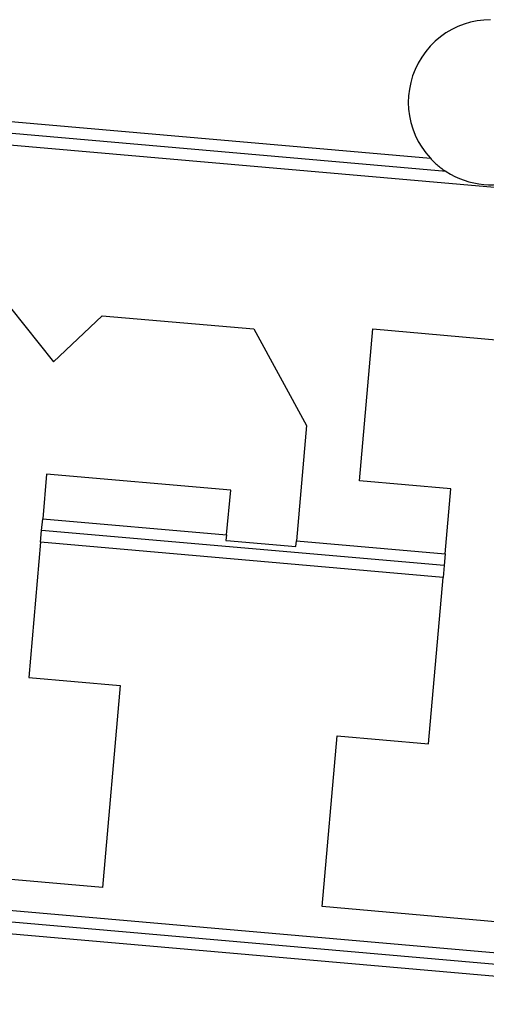
# Model space of a CAD drawing. Extents: x -13.7 to 77.6, y 0.4 to 50.5.
# Drawn here: x 11 to 12.2, y 40 to 42.5 of the extents above; entities that cross this region are included whole.
import ezdxf

# ---------------------------------------------------------------- set-up
doc = ezdxf.new("R2010")
doc.units = 0
doc.layers.get('0').update_dxf_attribs({"linetype": 'CONTINUOUS'})

msp = doc.modelspace()

# ---------------------------------------------------------------- linework, layer by layer
at = {"color": 0}
for points in [[(12.1739, 42.5008), (12.1565, 42.5), (12.1395, 42.4979), (12.1227, 42.4943), (12.1064, 42.4895), (12.0903, 42.4832), (12.075, 42.4757), (12.0601, 42.467), (12.0461, 42.4571), (12.0328, 42.4458), (12.0204, 42.4335), (12.0089, 42.42), (11.9987, 42.4056), (11.9987, 42.4056), (11.9894, 42.3901), (11.9817, 42.3742), (11.9754, 42.3577), (11.9706, 42.3411), (11.9671, 42.3241), (11.9651, 42.307), (11.9644, 42.2899), (11.9653, 42.2729), (11.9673, 42.2558), (11.9709, 42.2391), (11.9757, 42.2226), (11.9821, 42.2066), (11.9896, 42.191), (11.9986, 42.176), (12.009, 42.1616), (12.0207, 42.1481)], [(8.4206, 42.463), (12.0207, 42.148)], [(8.4206, 42.463), (12.0207, 42.148)], [(8.4206, 42.463), (12.0207, 42.148)], [(8.4206, 42.463), (12.0207, 42.148)], [(8.4206, 42.463), (12.0207, 42.148)], [(8.4206, 42.463), (12.0207, 42.148)], [(8.4206, 42.463), (12.0207, 42.148)], [(8.4206, 42.463), (12.0207, 42.148)], [(8.4206, 42.463), (12.0207, 42.148)], [(8.4206, 42.463), (12.0207, 42.148)], [(8.4206, 42.463), (12.0207, 42.148)], [(8.4206, 42.463), (12.0207, 42.148)], [(8.4206, 42.463), (12.0207, 42.148)], [(8.4206, 42.463), (12.0207, 42.148)], [(8.4206, 42.463), (12.0207, 42.148)], [(8.4206, 42.463), (12.0207, 42.148)], [(8.4206, 42.463), (12.0207, 42.148)], [(8.4206, 42.463), (12.0207, 42.148)], [(8.4206, 42.463), (12.0207, 42.148)], [(8.4206, 42.463), (12.0207, 42.148)], [(8.4206, 42.463), (12.0207, 42.148)], [(12.0608, 42.1144), (8.418, 42.4331)], [(12.0608, 42.1144), (8.418, 42.4331)], [(12.0608, 42.1144), (8.418, 42.4331)], [(12.0608, 42.1144), (8.418, 42.4331)], [(12.0608, 42.1144), (8.418, 42.4331)], [(12.0608, 42.1144), (8.418, 42.4331)], [(12.0608, 42.1144), (8.418, 42.4331)], [(12.0608, 42.1144), (8.418, 42.4331)], [(12.0608, 42.1144), (8.418, 42.4331)], [(12.0608, 42.1144), (8.418, 42.4331)], [(12.0608, 42.1144), (8.418, 42.4331)], [(12.0608, 42.1144), (8.418, 42.4331)], [(12.0608, 42.1144), (8.418, 42.4331)], [(12.0608, 42.1144), (8.418, 42.4331)], [(12.0608, 42.1144), (8.418, 42.4331)], [(12.0608, 42.1144), (8.418, 42.4331)], [(12.0608, 42.1144), (8.418, 42.4331)], [(12.0608, 42.1144), (8.418, 42.4331)], [(12.0608, 42.1144), (8.418, 42.4331)], [(12.0608, 42.1144), (8.418, 42.4331)], [(12.0608, 42.1144), (8.418, 42.4331)], [(12.9994, 42.0022), (8.4154, 42.4032)], [(12.9994, 42.0022), (8.4154, 42.4032)], [(12.9994, 42.0022), (8.4154, 42.4032)], [(12.9994, 42.0022), (8.4154, 42.4032)], [(12.9994, 42.0022), (8.4154, 42.4032)], [(12.9994, 42.0022), (8.4154, 42.4032)], [(12.9994, 42.0022), (8.4154, 42.4032)], [(12.9994, 42.0022), (8.4154, 42.4032)], [(12.9994, 42.0022), (8.4154, 42.4032)], [(12.9994, 42.0022), (8.4154, 42.4032)], [(12.9994, 42.0022), (8.4154, 42.4032)], [(12.9994, 42.0022), (8.4154, 42.4032)], [(12.9994, 42.0022), (8.4154, 42.4032)], [(12.9994, 42.0022), (8.4154, 42.4032)], [(12.9994, 42.0022), (8.4154, 42.4032)], [(12.9994, 42.0022), (8.4154, 42.4032)], [(12.9994, 42.0022), (8.4154, 42.4032)], [(12.9994, 42.0022), (8.4154, 42.4032)], [(12.9994, 42.0022), (8.4154, 42.4032)], [(12.9994, 42.0022), (8.4154, 42.4032)], [(12.9994, 42.0022), (8.4154, 42.4032)], [(12.0207, 42.1481), (12.0207, 42.1481), (12.0228, 42.1456), (12.0251, 42.1432), (12.0273, 42.1408), (12.0297, 42.1386), (12.0321, 42.1362), (12.0345, 42.1341), (12.0369, 42.132), (12.0396, 42.1299), (12.042, 42.1278), (12.0446, 42.1257), (12.0471, 42.1236), (12.0498, 42.1218), (12.0525, 42.1197), (12.0552, 42.1179), (12.0579, 42.1161), (12.0608, 42.1144)], [(12.0207, 42.148), (12.0207, 42.148)], [(12.0608, 42.1144), (12.0608, 42.1144), (12.0717, 42.1076), (12.0832, 42.1016), (12.0948, 42.0964), (12.1068, 42.092), (12.1188, 42.0882), (12.1311, 42.0852), (12.1436, 42.083), (12.1562, 42.0816), (12.1688, 42.0807), (12.1814, 42.0808), (12.194, 42.0816), (12.2067, 42.0832), (12.2191, 42.0855), (12.2316, 42.0886), (12.2439, 42.0925), (12.2561, 42.0973)], [(12.0608, 42.1144), (12.0608, 42.1144)], [(10.9528, 41.7676), (11.0617, 41.6296)], [(10.9528, 41.7676), (11.0617, 41.6296)], [(10.9528, 41.7676), (11.0617, 41.6296)], [(10.9528, 41.7676), (11.0617, 41.6296)], [(10.9528, 41.7676), (11.0617, 41.6296)], [(10.9528, 41.7676), (11.0617, 41.6296)], [(10.9528, 41.7676), (11.0617, 41.6296)], [(10.9528, 41.7676), (11.0617, 41.6296)], [(10.9528, 41.7676), (11.0617, 41.6296)], [(10.9528, 41.7676), (11.0617, 41.6296)], [(10.9528, 41.7676), (11.0617, 41.6296)], [(10.9528, 41.7676), (11.0617, 41.6296)], [(10.9528, 41.7676), (11.0617, 41.6296)], [(10.9528, 41.7676), (11.0617, 41.6296)], [(10.9528, 41.7676), (11.0617, 41.6296)], [(10.9528, 41.7676), (11.0617, 41.6296)], [(10.9528, 41.7676), (11.0617, 41.6296)], [(10.9528, 41.7676), (11.0617, 41.6296)], [(10.9528, 41.7676), (11.0617, 41.6296)], [(10.9528, 41.7676), (11.0617, 41.6296)], [(10.9528, 41.7676), (11.0617, 41.6296)], [(11.0617, 41.6296), (11.1854, 41.7473)], [(11.0617, 41.6296), (11.1854, 41.7473)], [(11.0617, 41.6296), (11.1854, 41.7473)], [(11.0617, 41.6296), (11.1854, 41.7473)], [(11.0617, 41.6296), (11.1854, 41.7473)], [(11.0617, 41.6296), (11.1854, 41.7473)], [(11.0617, 41.6296), (11.1854, 41.7473)], [(11.0617, 41.6296), (11.1854, 41.7473)], [(11.0617, 41.6296), (11.1854, 41.7473)], [(11.0617, 41.6296), (11.1854, 41.7473)], [(11.0617, 41.6296), (11.1854, 41.7473)], [(11.0617, 41.6296), (11.1854, 41.7473)], [(11.0617, 41.6296), (11.1854, 41.7473)], [(11.0617, 41.6296), (11.1854, 41.7473)], [(11.0617, 41.6296), (11.1854, 41.7473)], [(11.0617, 41.6296), (11.1854, 41.7473)], [(11.0617, 41.6296), (11.1854, 41.7473)], [(11.0617, 41.6296), (11.1854, 41.7473)], [(11.0617, 41.6296), (11.1854, 41.7473)], [(11.0617, 41.6296), (11.1854, 41.7473)], [(11.0617, 41.6296), (11.1854, 41.7473)], [(11.1854, 41.7473), (11.1854, 41.7473)], [(11.1854, 41.7473), (11.1854, 41.7473)], [(11.1854, 41.7473), (11.5718, 41.7135)], [(11.1854, 41.7473), (11.5718, 41.7135)], [(11.1854, 41.7473), (11.5718, 41.7135)], [(11.1854, 41.7473), (11.5718, 41.7135)], [(11.1854, 41.7473), (11.5718, 41.7135)], [(11.1854, 41.7473), (11.5718, 41.7135)], [(11.1854, 41.7473), (11.5718, 41.7135)], [(11.1854, 41.7473), (11.5718, 41.7135)], [(11.1854, 41.7473), (11.5718, 41.7135)], [(11.1854, 41.7473), (11.5718, 41.7135)], [(11.1854, 41.7473), (11.5718, 41.7135)], [(11.1854, 41.7473), (11.5718, 41.7135)], [(11.1854, 41.7473), (11.5718, 41.7135)], [(11.1854, 41.7473), (11.5718, 41.7135)], [(11.1854, 41.7473), (11.5718, 41.7135)], [(11.1854, 41.7473), (11.5718, 41.7135)], [(11.1854, 41.7473), (11.5718, 41.7135)], [(11.1854, 41.7473), (11.5718, 41.7135)], [(11.1854, 41.7473), (11.5718, 41.7135)], [(11.1854, 41.7473), (11.5718, 41.7135)], [(11.1854, 41.7473), (11.5718, 41.7135)], [(11.5718, 41.7135), (11.5718, 41.7135)], [(11.5718, 41.7135), (11.5718, 41.7135)], [(11.5718, 41.7135), (11.7052, 41.4674)], [(11.5718, 41.7135), (11.7052, 41.4674)], [(11.5718, 41.7135), (11.7052, 41.4674)], [(11.5718, 41.7135), (11.7052, 41.4674)], [(11.5718, 41.7135), (11.7052, 41.4674)], [(11.5718, 41.7135), (11.7052, 41.4674)], [(11.5718, 41.7135), (11.7052, 41.4674)], [(11.5718, 41.7135), (11.7052, 41.4674)], [(11.5718, 41.7135), (11.7052, 41.4674)], [(11.5718, 41.7135), (11.7052, 41.4674)], [(11.5718, 41.7135), (11.7052, 41.4674)], [(11.5718, 41.7135), (11.7052, 41.4674)], [(11.5718, 41.7135), (11.7052, 41.4674)], [(11.5718, 41.7135), (11.7052, 41.4674)], [(11.5718, 41.7135), (11.7052, 41.4674)], [(11.5718, 41.7135), (11.7052, 41.4674)], [(11.5718, 41.7135), (11.7052, 41.4674)], [(11.5718, 41.7135), (11.7052, 41.4674)], [(11.5718, 41.7135), (11.7052, 41.4674)], [(11.5718, 41.7135), (11.7052, 41.4674)], [(11.5718, 41.7135), (11.7052, 41.4674)], [(11.8404, 41.3271), (11.8742, 41.7135)], [(11.8404, 41.3271), (11.8742, 41.7135)], [(11.8404, 41.3271), (11.8742, 41.7135)], [(11.8404, 41.3271), (11.8742, 41.7135)], [(11.8404, 41.3271), (11.8742, 41.7135)], [(11.8404, 41.3271), (11.8742, 41.7135)], [(11.8404, 41.3271), (11.8742, 41.7135)], [(11.8404, 41.3271), (11.8742, 41.7135)], [(11.8404, 41.3271), (11.8742, 41.7135)], [(11.8404, 41.3271), (11.8742, 41.7135)], [(11.8404, 41.3271), (11.8742, 41.7135)], [(11.8404, 41.3271), (11.8742, 41.7135)], [(11.8404, 41.3271), (11.8742, 41.7135)], [(11.8404, 41.3271), (11.8742, 41.7135)], [(11.8404, 41.3271), (11.8742, 41.7135)], [(11.8404, 41.3271), (11.8742, 41.7135)], [(11.8404, 41.3271), (11.8742, 41.7135)], [(11.8404, 41.3271), (11.8742, 41.7135)], [(11.8404, 41.3271), (11.8742, 41.7135)], [(11.8404, 41.3271), (11.8742, 41.7135)], [(11.8404, 41.3271), (11.8742, 41.7135)], [(11.8742, 41.7135), (11.8742, 41.7135)], [(11.8742, 41.7135), (11.8742, 41.7135)], [(11.8742, 41.7135), (12.2831, 41.6777)], [(11.8742, 41.7135), (12.2831, 41.6777)], [(11.8742, 41.7135), (12.2831, 41.6777)], [(11.8742, 41.7135), (12.2831, 41.6777)], [(11.8742, 41.7135), (12.2831, 41.6777)], [(11.8742, 41.7135), (12.2831, 41.6777)], [(11.8742, 41.7135), (12.2831, 41.6777)], [(11.8742, 41.7135), (12.2831, 41.6777)], [(11.8742, 41.7135), (12.2831, 41.6777)], [(11.8742, 41.7135), (12.2831, 41.6777)], [(11.8742, 41.7135), (12.2831, 41.6777)], [(11.8742, 41.7135), (12.2831, 41.6777)], [(11.8742, 41.7135), (12.2831, 41.6777)], [(11.8742, 41.7135), (12.2831, 41.6777)], [(11.8742, 41.7135), (12.2831, 41.6777)], [(11.8742, 41.7135), (12.2831, 41.6777)], [(11.8742, 41.7135), (12.2831, 41.6777)], [(11.8742, 41.7135), (12.2831, 41.6777)], [(11.8742, 41.7135), (12.2831, 41.6777)], [(11.8742, 41.7135), (12.2831, 41.6777)], [(11.8742, 41.7135), (12.2831, 41.6777)], [(11.0617, 41.6296), (11.0617, 41.6296)], [(11.0617, 41.6296), (11.0617, 41.6296)], [(11.7052, 41.4674), (11.6796, 41.1741)], [(11.7052, 41.4674), (11.6796, 41.1741)], [(11.7052, 41.4674), (11.6796, 41.1741)], [(11.7052, 41.4674), (11.6796, 41.1741)], [(11.7052, 41.4674), (11.6796, 41.1741)], [(11.7052, 41.4674), (11.6796, 41.1741)], [(11.7052, 41.4674), (11.6796, 41.1741)], [(11.7052, 41.4674), (11.6796, 41.1741)], [(11.7052, 41.4674), (11.6796, 41.1741)], [(11.7052, 41.4674), (11.6796, 41.1741)], [(11.7052, 41.4674), (11.6796, 41.1741)], [(11.7052, 41.4674), (11.6796, 41.1741)], [(11.7052, 41.4674), (11.6796, 41.1741)], [(11.7052, 41.4674), (11.6796, 41.1741)], [(11.7052, 41.4674), (11.6796, 41.1741)], [(11.7052, 41.4674), (11.6796, 41.1741)], [(11.7052, 41.4674), (11.6796, 41.1741)], [(11.7052, 41.4674), (11.6796, 41.1741)], [(11.7052, 41.4674), (11.6796, 41.1741)], [(11.7052, 41.4674), (11.6796, 41.1741)], [(11.7052, 41.4674), (11.6796, 41.1741)], [(11.7052, 41.4674), (11.7052, 41.4674)], [(11.7052, 41.4674), (11.7052, 41.4674)], [(11.0443, 41.3438), (11.0344, 41.2305)], [(11.0443, 41.3438), (11.0344, 41.2305)], [(11.0443, 41.3438), (11.0344, 41.2305)], [(11.0443, 41.3438), (11.0344, 41.2305)], [(11.0443, 41.3438), (11.0344, 41.2305)], [(11.0443, 41.3438), (11.0344, 41.2305)], [(11.0443, 41.3438), (11.0344, 41.2305)], [(11.0443, 41.3438), (11.0344, 41.2305)], [(11.0443, 41.3438), (11.0344, 41.2305)], [(11.0443, 41.3438), (11.0344, 41.2305)], [(11.0443, 41.3438), (11.0344, 41.2305)], [(11.0443, 41.3438), (11.0344, 41.2305)], [(11.0443, 41.3438), (11.0344, 41.2305)], [(11.0443, 41.3438), (11.0344, 41.2305)], [(11.0443, 41.3438), (11.0344, 41.2305)], [(11.0443, 41.3438), (11.0344, 41.2305)], [(11.0443, 41.3438), (11.0344, 41.2305)], [(11.0443, 41.3438), (11.0344, 41.2305)], [(11.0443, 41.3438), (11.0344, 41.2305)], [(11.0443, 41.3438), (11.0344, 41.2305)], [(11.0443, 41.3438), (11.0344, 41.2305)], [(11.0443, 41.3438), (11.0443, 41.3438)], [(11.5132, 41.3028), (11.0443, 41.3438)], [(11.5132, 41.3028), (11.0443, 41.3438)], [(11.5132, 41.3028), (11.0443, 41.3438)], [(11.5132, 41.3028), (11.0443, 41.3438)], [(11.5132, 41.3028), (11.0443, 41.3438)], [(11.5132, 41.3028), (11.0443, 41.3438)], [(11.5132, 41.3028), (11.0443, 41.3438)], [(11.5132, 41.3028), (11.0443, 41.3438)], [(11.5132, 41.3028), (11.0443, 41.3438)], [(11.5132, 41.3028), (11.0443, 41.3438)], [(11.5132, 41.3028), (11.0443, 41.3438)], [(11.5132, 41.3028), (11.0443, 41.3438)], [(11.5132, 41.3028), (11.0443, 41.3438)], [(11.5132, 41.3028), (11.0443, 41.3438)], [(11.5132, 41.3028), (11.0443, 41.3438)], [(11.5132, 41.3028), (11.0443, 41.3438)], [(11.5132, 41.3028), (11.0443, 41.3438)], [(11.5132, 41.3028), (11.0443, 41.3438)], [(11.5132, 41.3028), (11.0443, 41.3438)], [(11.5132, 41.3028), (11.0443, 41.3438)], [(11.5132, 41.3028), (11.0443, 41.3438)], [(11.0443, 41.3438), (11.0443, 41.3438)], [(11.8404, 41.3271), (11.8404, 41.3271)], [(12.073, 41.3067), (11.8404, 41.3271)], [(12.073, 41.3067), (11.8404, 41.3271)], [(12.073, 41.3067), (11.8404, 41.3271)], [(12.073, 41.3067), (11.8404, 41.3271)], [(12.073, 41.3067), (11.8404, 41.3271)], [(12.073, 41.3067), (11.8404, 41.3271)], [(12.073, 41.3067), (11.8404, 41.3271)], [(12.073, 41.3067), (11.8404, 41.3271)], [(12.073, 41.3067), (11.8404, 41.3271)], [(12.073, 41.3067), (11.8404, 41.3271)], [(12.073, 41.3067), (11.8404, 41.3271)], [(12.073, 41.3067), (11.8404, 41.3271)], [(12.073, 41.3067), (11.8404, 41.3271)], [(12.073, 41.3067), (11.8404, 41.3271)], [(12.073, 41.3067), (11.8404, 41.3271)], [(12.073, 41.3067), (11.8404, 41.3271)], [(12.073, 41.3067), (11.8404, 41.3271)], [(12.073, 41.3067), (11.8404, 41.3271)], [(12.073, 41.3067), (11.8404, 41.3271)], [(12.073, 41.3067), (11.8404, 41.3271)], [(12.073, 41.3067), (11.8404, 41.3271)], [(11.8404, 41.3271), (11.8404, 41.3271)], [(12.0584, 41.1409), (12.073, 41.3067)], [(12.0584, 41.1409), (12.073, 41.3067)], [(12.0584, 41.1409), (12.073, 41.3067)], [(12.0584, 41.1409), (12.073, 41.3067)], [(12.0584, 41.1409), (12.073, 41.3067)], [(12.0584, 41.1409), (12.073, 41.3067)], [(12.0584, 41.1409), (12.073, 41.3067)], [(12.0584, 41.1409), (12.073, 41.3067)], [(12.0584, 41.1409), (12.073, 41.3067)], [(12.0584, 41.1409), (12.073, 41.3067)], [(12.0584, 41.1409), (12.073, 41.3067)], [(12.0584, 41.1409), (12.073, 41.3067)], [(12.0584, 41.1409), (12.073, 41.3067)], [(12.0584, 41.1409), (12.073, 41.3067)], [(12.0584, 41.1409), (12.073, 41.3067)], [(12.0584, 41.1409), (12.073, 41.3067)], [(12.0584, 41.1409), (12.073, 41.3067)], [(12.0584, 41.1409), (12.073, 41.3067)], [(12.0584, 41.1409), (12.073, 41.3067)], [(12.0584, 41.1409), (12.073, 41.3067)], [(12.0584, 41.1409), (12.073, 41.3067)], [(12.073, 41.3067), (12.073, 41.3067)], [(12.073, 41.3067), (12.073, 41.3067)], [(11.5021, 41.1896), (11.5132, 41.3028)], [(11.5021, 41.1896), (11.5132, 41.3028)], [(11.5021, 41.1896), (11.5132, 41.3028)], [(11.5021, 41.1896), (11.5132, 41.3028)], [(11.5021, 41.1896), (11.5132, 41.3028)], [(11.5021, 41.1896), (11.5132, 41.3028)], [(11.5021, 41.1896), (11.5132, 41.3028)], [(11.5021, 41.1896), (11.5132, 41.3028)], [(11.5021, 41.1896), (11.5132, 41.3028)], [(11.5021, 41.1896), (11.5132, 41.3028)], [(11.5021, 41.1896), (11.5132, 41.3028)], [(11.5021, 41.1896), (11.5132, 41.3028)], [(11.5021, 41.1896), (11.5132, 41.3028)], [(11.5021, 41.1896), (11.5132, 41.3028)], [(11.5021, 41.1896), (11.5132, 41.3028)], [(11.5021, 41.1896), (11.5132, 41.3028)], [(11.5021, 41.1896), (11.5132, 41.3028)], [(11.5021, 41.1896), (11.5132, 41.3028)], [(11.5021, 41.1896), (11.5132, 41.3028)], [(11.5021, 41.1896), (11.5132, 41.3028)], [(11.5021, 41.1896), (11.5132, 41.3028)], [(11.5132, 41.3028), (11.5132, 41.3028)], [(11.5132, 41.3028), (11.5132, 41.3028)], [(11.0317, 41.2006), (11.0344, 41.2305)], [(11.0317, 41.2006), (11.0344, 41.2305)], [(11.0317, 41.2006), (11.0344, 41.2305)], [(11.0317, 41.2006), (11.0344, 41.2305)], [(11.0317, 41.2006), (11.0344, 41.2305)], [(11.0317, 41.2006), (11.0344, 41.2305)], [(11.0317, 41.2006), (11.0344, 41.2305)], [(11.0317, 41.2006), (11.0344, 41.2305)], [(11.0317, 41.2006), (11.0344, 41.2305)], [(11.0317, 41.2006), (11.0344, 41.2305)], [(11.0317, 41.2006), (11.0344, 41.2305)], [(11.0317, 41.2006), (11.0344, 41.2305)], [(11.0317, 41.2006), (11.0344, 41.2305)], [(11.0317, 41.2006), (11.0344, 41.2305)], [(11.0317, 41.2006), (11.0344, 41.2305)], [(11.0317, 41.2006), (11.0344, 41.2305)], [(11.0317, 41.2006), (11.0344, 41.2305)], [(11.0317, 41.2006), (11.0344, 41.2305)], [(11.0317, 41.2006), (11.0344, 41.2305)], [(11.0317, 41.2006), (11.0344, 41.2305)], [(11.0317, 41.2006), (11.0344, 41.2305)], [(11.0344, 41.2305), (11.0344, 41.2305)], [(11.0344, 41.2305), (11.0344, 41.2305)], [(11.0344, 41.2305), (11.0344, 41.2305)], [(11.0344, 41.2305), (11.5021, 41.1896)], [(11.0344, 41.2305), (11.5021, 41.1896)], [(11.0344, 41.2305), (11.5021, 41.1896)], [(11.0344, 41.2305), (11.5021, 41.1896)], [(11.0344, 41.2305), (11.5021, 41.1896)], [(11.0344, 41.2305), (11.5021, 41.1896)], [(11.0344, 41.2305), (11.5021, 41.1896)], [(11.0344, 41.2305), (11.5021, 41.1896)], [(11.0344, 41.2305), (11.5021, 41.1896)], [(11.0344, 41.2305), (11.5021, 41.1896)], [(11.0344, 41.2305), (11.5021, 41.1896)], [(11.0344, 41.2305), (11.5021, 41.1896)], [(11.0344, 41.2305), (11.5021, 41.1896)], [(11.0344, 41.2305), (11.5021, 41.1896)], [(11.0344, 41.2305), (11.5021, 41.1896)], [(11.0344, 41.2305), (11.5021, 41.1896)], [(11.0344, 41.2305), (11.5021, 41.1896)], [(11.0344, 41.2305), (11.5021, 41.1896)], [(11.0344, 41.2305), (11.5021, 41.1896)], [(11.0344, 41.2305), (11.5021, 41.1896)], [(11.0344, 41.2305), (11.5021, 41.1896)], [(11.0291, 41.1708), (11.0317, 41.2006)], [(11.0291, 41.1708), (11.0317, 41.2006)], [(11.0291, 41.1708), (11.0317, 41.2006)], [(11.0291, 41.1708), (11.0317, 41.2006)], [(11.0291, 41.1708), (11.0317, 41.2006)], [(11.0291, 41.1708), (11.0317, 41.2006)], [(11.0291, 41.1708), (11.0317, 41.2006)], [(11.0291, 41.1708), (11.0317, 41.2006)], [(11.0291, 41.1708), (11.0317, 41.2006)], [(11.0291, 41.1708), (11.0317, 41.2006)], [(11.0291, 41.1708), (11.0317, 41.2006)], [(11.0291, 41.1708), (11.0317, 41.2006)], [(11.0291, 41.1708), (11.0317, 41.2006)], [(11.0291, 41.1708), (11.0317, 41.2006)], [(11.0291, 41.1708), (11.0317, 41.2006)], [(11.0291, 41.1708), (11.0317, 41.2006)], [(11.0291, 41.1708), (11.0317, 41.2006)], [(11.0291, 41.1708), (11.0317, 41.2006)], [(11.0291, 41.1708), (11.0317, 41.2006)], [(11.0291, 41.1708), (11.0317, 41.2006)], [(11.0291, 41.1708), (11.0317, 41.2006)], [(11.0317, 41.2006), (11.0317, 41.2006)], [(11.0317, 41.2006), (11.0317, 41.2006)], [(11.0317, 41.2006), (11.0317, 41.2006)], [(12.0558, 41.111), (11.0317, 41.2006)], [(12.0558, 41.111), (11.0317, 41.2006)], [(12.0558, 41.111), (11.0317, 41.2006)], [(12.0558, 41.111), (11.0317, 41.2006)], [(12.0558, 41.111), (11.0317, 41.2006)], [(12.0558, 41.111), (11.0317, 41.2006)], [(12.0558, 41.111), (11.0317, 41.2006)], [(12.0558, 41.111), (11.0317, 41.2006)], [(12.0558, 41.111), (11.0317, 41.2006)], [(12.0558, 41.111), (11.0317, 41.2006)], [(12.0558, 41.111), (11.0317, 41.2006)], [(12.0558, 41.111), (11.0317, 41.2006)], [(12.0558, 41.111), (11.0317, 41.2006)], [(12.0558, 41.111), (11.0317, 41.2006)], [(12.0558, 41.111), (11.0317, 41.2006)], [(12.0558, 41.111), (11.0317, 41.2006)], [(12.0558, 41.111), (11.0317, 41.2006)], [(12.0558, 41.111), (11.0317, 41.2006)], [(12.0558, 41.111), (11.0317, 41.2006)], [(12.0558, 41.111), (11.0317, 41.2006)], [(12.0558, 41.111), (11.0317, 41.2006)], [(11.5021, 41.1896), (11.5006, 41.1747)], [(11.5021, 41.1896), (11.5006, 41.1747)], [(11.5021, 41.1896), (11.5006, 41.1747)], [(11.5021, 41.1896), (11.5006, 41.1747)], [(11.5021, 41.1896), (11.5006, 41.1747)], [(11.5021, 41.1896), (11.5006, 41.1747)], [(11.5021, 41.1896), (11.5006, 41.1747)], [(11.5021, 41.1896), (11.5006, 41.1747)], [(11.5021, 41.1896), (11.5006, 41.1747)], [(11.5021, 41.1896), (11.5006, 41.1747)], [(11.5021, 41.1896), (11.5006, 41.1747)], [(11.5021, 41.1896), (11.5006, 41.1747)], [(11.5021, 41.1896), (11.5006, 41.1747)], [(11.5021, 41.1896), (11.5006, 41.1747)], [(11.5021, 41.1896), (11.5006, 41.1747)], [(11.5021, 41.1896), (11.5006, 41.1747)], [(11.5021, 41.1896), (11.5006, 41.1747)], [(11.5021, 41.1896), (11.5006, 41.1747)], [(11.5021, 41.1896), (11.5006, 41.1747)], [(11.5021, 41.1896), (11.5006, 41.1747)], [(11.5021, 41.1896), (11.5006, 41.1747)], [(11.5021, 41.1896), (11.5021, 41.1896)], [(11.5021, 41.1896), (11.5021, 41.1896)], [(11.5021, 41.1896), (11.5021, 41.1896)], [(11.0291, 41.1708), (10.999, 40.8261)], [(11.0291, 41.1708), (10.999, 40.8261)], [(11.0291, 41.1708), (10.999, 40.8261)], [(11.0291, 41.1708), (10.999, 40.8261)], [(11.0291, 41.1708), (10.999, 40.8261)], [(11.0291, 41.1708), (10.999, 40.8261)], [(11.0291, 41.1708), (10.999, 40.8261)], [(11.0291, 41.1708), (10.999, 40.8261)], [(11.0291, 41.1708), (10.999, 40.8261)], [(11.0291, 41.1708), (10.999, 40.8261)], [(11.0291, 41.1708), (10.999, 40.8261)], [(11.0291, 41.1708), (10.999, 40.8261)], [(11.0291, 41.1708), (10.999, 40.8261)], [(11.0291, 41.1708), (10.999, 40.8261)], [(11.0291, 41.1708), (10.999, 40.8261)], [(11.0291, 41.1708), (10.999, 40.8261)], [(11.0291, 41.1708), (10.999, 40.8261)], [(11.0291, 41.1708), (10.999, 40.8261)], [(11.0291, 41.1708), (10.999, 40.8261)], [(11.0291, 41.1708), (10.999, 40.8261)], [(11.0291, 41.1708), (10.999, 40.8261)], [(11.0291, 41.1708), (11.0291, 41.1708)], [(11.0291, 41.1708), (11.0291, 41.1708)], [(11.0291, 41.1708), (11.0291, 41.1708)], [(12.0532, 41.0812), (11.0291, 41.1708)], [(12.0532, 41.0812), (11.0291, 41.1708)], [(12.0532, 41.0812), (11.0291, 41.1708)], [(12.0532, 41.0812), (11.0291, 41.1708)], [(12.0532, 41.0812), (11.0291, 41.1708)], [(12.0532, 41.0812), (11.0291, 41.1708)], [(12.0532, 41.0812), (11.0291, 41.1708)], [(12.0532, 41.0812), (11.0291, 41.1708)], [(12.0532, 41.0812), (11.0291, 41.1708)], [(12.0532, 41.0812), (11.0291, 41.1708)], [(12.0532, 41.0812), (11.0291, 41.1708)], [(12.0532, 41.0812), (11.0291, 41.1708)], [(12.0532, 41.0812), (11.0291, 41.1708)], [(12.0532, 41.0812), (11.0291, 41.1708)], [(12.0532, 41.0812), (11.0291, 41.1708)], [(12.0532, 41.0812), (11.0291, 41.1708)], [(12.0532, 41.0812), (11.0291, 41.1708)], [(12.0532, 41.0812), (11.0291, 41.1708)], [(12.0532, 41.0812), (11.0291, 41.1708)], [(12.0532, 41.0812), (11.0291, 41.1708)], [(12.0532, 41.0812), (11.0291, 41.1708)], [(11.5006, 41.1747), (11.502, 41.1753)], [(11.5006, 41.1747), (11.502, 41.1753)], [(11.5006, 41.1747), (11.502, 41.1753)], [(11.5006, 41.1747), (11.502, 41.1753)], [(11.5006, 41.1747), (11.502, 41.1753)], [(11.5006, 41.1747), (11.502, 41.1753)], [(11.5006, 41.1747), (11.502, 41.1753)], [(11.5006, 41.1747), (11.502, 41.1753)], [(11.5006, 41.1747), (11.502, 41.1753)], [(11.5006, 41.1747), (11.502, 41.1753)], [(11.5006, 41.1747), (11.502, 41.1753)], [(11.5006, 41.1747), (11.502, 41.1753)], [(11.5006, 41.1747), (11.502, 41.1753)], [(11.5006, 41.1747), (11.502, 41.1753)], [(11.5006, 41.1747), (11.502, 41.1753)], [(11.5006, 41.1747), (11.502, 41.1753)], [(11.5006, 41.1747), (11.502, 41.1753)], [(11.5006, 41.1747), (11.502, 41.1753)], [(11.5006, 41.1747), (11.502, 41.1753)], [(11.5006, 41.1747), (11.502, 41.1753)], [(11.5006, 41.1747), (11.502, 41.1753)], [(11.5006, 41.1747), (11.5006, 41.1747)], [(11.5006, 41.1747), (11.5006, 41.1747)], [(11.502, 41.1753), (11.502, 41.1753)], [(11.502, 41.1753), (11.6783, 41.1598)], [(11.502, 41.1753), (11.6783, 41.1598)], [(11.502, 41.1753), (11.6783, 41.1598)], [(11.502, 41.1753), (11.6783, 41.1598)], [(11.502, 41.1753), (11.6783, 41.1598)], [(11.502, 41.1753), (11.6783, 41.1598)], [(11.502, 41.1753), (11.6783, 41.1598)], [(11.502, 41.1753), (11.6783, 41.1598)], [(11.502, 41.1753), (11.6783, 41.1598)], [(11.502, 41.1753), (11.6783, 41.1598)], [(11.502, 41.1753), (11.6783, 41.1598)], [(11.502, 41.1753), (11.6783, 41.1598)], [(11.502, 41.1753), (11.6783, 41.1598)], [(11.502, 41.1753), (11.6783, 41.1598)], [(11.502, 41.1753), (11.6783, 41.1598)], [(11.502, 41.1753), (11.6783, 41.1598)], [(11.502, 41.1753), (11.6783, 41.1598)], [(11.502, 41.1753), (11.6783, 41.1598)], [(11.502, 41.1753), (11.6783, 41.1598)], [(11.502, 41.1753), (11.6783, 41.1598)], [(11.502, 41.1753), (11.6783, 41.1598)], [(11.502, 41.1753), (11.502, 41.1753)], [(11.6783, 41.1598), (11.6796, 41.1741)], [(11.6783, 41.1598), (11.6796, 41.1741)], [(11.6783, 41.1598), (11.6796, 41.1741)], [(11.6783, 41.1598), (11.6796, 41.1741)], [(11.6783, 41.1598), (11.6796, 41.1741)], [(11.6783, 41.1598), (11.6796, 41.1741)], [(11.6783, 41.1598), (11.6796, 41.1741)], [(11.6783, 41.1598), (11.6796, 41.1741)], [(11.6783, 41.1598), (11.6796, 41.1741)], [(11.6783, 41.1598), (11.6796, 41.1741)], [(11.6783, 41.1598), (11.6796, 41.1741)], [(11.6783, 41.1598), (11.6796, 41.1741)], [(11.6783, 41.1598), (11.6796, 41.1741)], [(11.6783, 41.1598), (11.6796, 41.1741)], [(11.6783, 41.1598), (11.6796, 41.1741)], [(11.6783, 41.1598), (11.6796, 41.1741)], [(11.6783, 41.1598), (11.6796, 41.1741)], [(11.6783, 41.1598), (11.6796, 41.1741)], [(11.6783, 41.1598), (11.6796, 41.1741)], [(11.6783, 41.1598), (11.6796, 41.1741)], [(11.6783, 41.1598), (11.6796, 41.1741)], [(11.6783, 41.1598), (11.6783, 41.1598)], [(11.6783, 41.1598), (11.6783, 41.1598)], [(11.6796, 41.1741), (11.6796, 41.1741)], [(11.6796, 41.1741), (11.6796, 41.1741)], [(11.6796, 41.1741), (11.6796, 41.1741)], [(11.6796, 41.1741), (12.0584, 41.1409)], [(11.6796, 41.1741), (12.0584, 41.1409)], [(11.6796, 41.1741), (12.0584, 41.1409)], [(11.6796, 41.1741), (12.0584, 41.1409)], [(11.6796, 41.1741), (12.0584, 41.1409)], [(11.6796, 41.1741), (12.0584, 41.1409)], [(11.6796, 41.1741), (12.0584, 41.1409)], [(11.6796, 41.1741), (12.0584, 41.1409)], [(11.6796, 41.1741), (12.0584, 41.1409)], [(11.6796, 41.1741), (12.0584, 41.1409)], [(11.6796, 41.1741), (12.0584, 41.1409)], [(11.6796, 41.1741), (12.0584, 41.1409)], [(11.6796, 41.1741), (12.0584, 41.1409)], [(11.6796, 41.1741), (12.0584, 41.1409)], [(11.6796, 41.1741), (12.0584, 41.1409)], [(11.6796, 41.1741), (12.0584, 41.1409)], [(11.6796, 41.1741), (12.0584, 41.1409)], [(11.6796, 41.1741), (12.0584, 41.1409)], [(11.6796, 41.1741), (12.0584, 41.1409)], [(11.6796, 41.1741), (12.0584, 41.1409)], [(11.6796, 41.1741), (12.0584, 41.1409)], [(12.0584, 41.1409), (12.0558, 41.111)], [(12.0584, 41.1409), (12.0558, 41.111)], [(12.0584, 41.1409), (12.0558, 41.111)], [(12.0584, 41.1409), (12.0558, 41.111)], [(12.0584, 41.1409), (12.0558, 41.111)], [(12.0584, 41.1409), (12.0558, 41.111)], [(12.0584, 41.1409), (12.0558, 41.111)], [(12.0584, 41.1409), (12.0558, 41.111)], [(12.0584, 41.1409), (12.0558, 41.111)], [(12.0584, 41.1409), (12.0558, 41.111)], [(12.0584, 41.1409), (12.0558, 41.111)], [(12.0584, 41.1409), (12.0558, 41.111)], [(12.0584, 41.1409), (12.0558, 41.111)], [(12.0584, 41.1409), (12.0558, 41.111)], [(12.0584, 41.1409), (12.0558, 41.111)], [(12.0584, 41.1409), (12.0558, 41.111)], [(12.0584, 41.1409), (12.0558, 41.111)], [(12.0584, 41.1409), (12.0558, 41.111)], [(12.0584, 41.1409), (12.0558, 41.111)], [(12.0584, 41.1409), (12.0558, 41.111)], [(12.0584, 41.1409), (12.0558, 41.111)], [(12.0584, 41.1409), (12.0584, 41.1409)], [(12.0584, 41.1409), (12.0584, 41.1409)], [(12.0584, 41.1409), (12.0584, 41.1409)], [(12.0558, 41.111), (12.0532, 41.0812)], [(12.0558, 41.111), (12.0532, 41.0812)], [(12.0558, 41.111), (12.0532, 41.0812)], [(12.0558, 41.111), (12.0532, 41.0812)], [(12.0558, 41.111), (12.0532, 41.0812)], [(12.0558, 41.111), (12.0532, 41.0812)], [(12.0558, 41.111), (12.0532, 41.0812)], [(12.0558, 41.111), (12.0532, 41.0812)], [(12.0558, 41.111), (12.0532, 41.0812)], [(12.0558, 41.111), (12.0532, 41.0812)], [(12.0558, 41.111), (12.0532, 41.0812)], [(12.0558, 41.111), (12.0532, 41.0812)], [(12.0558, 41.111), (12.0532, 41.0812)], [(12.0558, 41.111), (12.0532, 41.0812)], [(12.0558, 41.111), (12.0532, 41.0812)], [(12.0558, 41.111), (12.0532, 41.0812)], [(12.0558, 41.111), (12.0532, 41.0812)], [(12.0558, 41.111), (12.0532, 41.0812)], [(12.0558, 41.111), (12.0532, 41.0812)], [(12.0558, 41.111), (12.0532, 41.0812)], [(12.0558, 41.111), (12.0532, 41.0812)], [(12.0558, 41.111), (12.0558, 41.111)], [(12.0558, 41.111), (12.0558, 41.111)], [(12.0558, 41.111), (12.0558, 41.111)], [(12.0162, 40.6578), (12.0532, 41.0812)], [(12.0162, 40.6578), (12.0532, 41.0812)], [(12.0162, 40.6578), (12.0532, 41.0812)], [(12.0162, 40.6578), (12.0532, 41.0812)], [(12.0162, 40.6578), (12.0532, 41.0812)], [(12.0162, 40.6578), (12.0532, 41.0812)], [(12.0162, 40.6578), (12.0532, 41.0812)], [(12.0162, 40.6578), (12.0532, 41.0812)], [(12.0162, 40.6578), (12.0532, 41.0812)], [(12.0162, 40.6578), (12.0532, 41.0812)], [(12.0162, 40.6578), (12.0532, 41.0812)], [(12.0162, 40.6578), (12.0532, 41.0812)], [(12.0162, 40.6578), (12.0532, 41.0812)], [(12.0162, 40.6578), (12.0532, 41.0812)], [(12.0162, 40.6578), (12.0532, 41.0812)], [(12.0162, 40.6578), (12.0532, 41.0812)], [(12.0162, 40.6578), (12.0532, 41.0812)], [(12.0162, 40.6578), (12.0532, 41.0812)], [(12.0162, 40.6578), (12.0532, 41.0812)], [(12.0162, 40.6578), (12.0532, 41.0812)], [(12.0162, 40.6578), (12.0532, 41.0812)], [(12.0532, 41.0812), (12.0532, 41.0812)], [(12.0532, 41.0812), (12.0532, 41.0812)], [(12.0532, 41.0812), (12.0532, 41.0812)], [(3.7975, 40.8598), (16.8477, 39.7181)], [(3.7975, 40.8598), (16.8477, 39.7181)], [(3.7975, 40.8598), (16.8477, 39.7181)], [(3.7975, 40.8598), (16.8477, 39.7181)], [(3.7975, 40.8598), (16.8477, 39.7181)], [(3.7975, 40.8598), (16.8477, 39.7181)], [(3.7975, 40.8598), (16.8477, 39.7181)], [(3.7975, 40.8598), (16.8477, 39.7181)], [(3.7975, 40.8598), (16.8477, 39.7181)], [(3.7975, 40.8598), (16.8477, 39.7181)], [(3.7975, 40.8598), (16.8477, 39.7181)], [(3.7975, 40.8598), (16.8477, 39.7181)], [(3.7975, 40.8598), (16.8477, 39.7181)], [(3.7975, 40.8598), (16.8477, 39.7181)], [(3.7975, 40.8598), (16.8477, 39.7181)], [(3.7975, 40.8598), (16.8477, 39.7181)], [(3.7975, 40.8598), (16.8477, 39.7181)], [(3.7975, 40.8598), (16.8477, 39.7181)], [(3.7975, 40.8598), (16.8477, 39.7181)], [(3.7975, 40.8598), (16.8477, 39.7181)], [(3.7975, 40.8598), (16.8477, 39.7181)], [(16.8451, 39.6882), (3.7949, 40.83)], [(16.8451, 39.6882), (3.7949, 40.83)], [(16.8451, 39.6882), (3.7949, 40.83)], [(16.8451, 39.6882), (3.7949, 40.83)], [(16.8451, 39.6882), (3.7949, 40.83)], [(16.8451, 39.6882), (3.7949, 40.83)], [(16.8451, 39.6882), (3.7949, 40.83)], [(16.8451, 39.6882), (3.7949, 40.83)], [(16.8451, 39.6882), (3.7949, 40.83)], [(16.8451, 39.6882), (3.7949, 40.83)], [(16.8451, 39.6882), (3.7949, 40.83)], [(16.8451, 39.6882), (3.7949, 40.83)], [(16.8451, 39.6882), (3.7949, 40.83)], [(16.8451, 39.6882), (3.7949, 40.83)], [(16.8451, 39.6882), (3.7949, 40.83)], [(16.8451, 39.6882), (3.7949, 40.83)], [(16.8451, 39.6882), (3.7949, 40.83)], [(16.8451, 39.6882), (3.7949, 40.83)], [(16.8451, 39.6882), (3.7949, 40.83)], [(16.8451, 39.6882), (3.7949, 40.83)], [(16.8451, 39.6882), (3.7949, 40.83)], [(10.999, 40.8261), (10.999, 40.8261)], [(10.999, 40.8261), (10.999, 40.8261)], [(10.999, 40.8261), (11.2316, 40.8058)], [(10.999, 40.8261), (11.2316, 40.8058)], [(10.999, 40.8261), (11.2316, 40.8058)], [(10.999, 40.8261), (11.2316, 40.8058)], [(10.999, 40.8261), (11.2316, 40.8058)], [(10.999, 40.8261), (11.2316, 40.8058)], [(10.999, 40.8261), (11.2316, 40.8058)], [(10.999, 40.8261), (11.2316, 40.8058)], [(10.999, 40.8261), (11.2316, 40.8058)], [(10.999, 40.8261), (11.2316, 40.8058)], [(10.999, 40.8261), (11.2316, 40.8058)], [(10.999, 40.8261), (11.2316, 40.8058)], [(10.999, 40.8261), (11.2316, 40.8058)], [(10.999, 40.8261), (11.2316, 40.8058)], [(10.999, 40.8261), (11.2316, 40.8058)], [(10.999, 40.8261), (11.2316, 40.8058)], [(10.999, 40.8261), (11.2316, 40.8058)], [(10.999, 40.8261), (11.2316, 40.8058)], [(10.999, 40.8261), (11.2316, 40.8058)], [(10.999, 40.8261), (11.2316, 40.8058)], [(10.999, 40.8261), (11.2316, 40.8058)], [(11.2316, 40.8058), (11.1866, 40.2919)], [(11.2316, 40.8058), (11.1866, 40.2919)], [(11.2316, 40.8058), (11.1866, 40.2919)], [(11.2316, 40.8058), (11.1866, 40.2919)], [(11.2316, 40.8058), (11.1866, 40.2919)], [(11.2316, 40.8058), (11.1866, 40.2919)], [(11.2316, 40.8058), (11.1866, 40.2919)], [(11.2316, 40.8058), (11.1866, 40.2919)], [(11.2316, 40.8058), (11.1866, 40.2919)], [(11.2316, 40.8058), (11.1866, 40.2919)], [(11.2316, 40.8058), (11.1866, 40.2919)], [(11.2316, 40.8058), (11.1866, 40.2919)], [(11.2316, 40.8058), (11.1866, 40.2919)], [(11.2316, 40.8058), (11.1866, 40.2919)], [(11.2316, 40.8058), (11.1866, 40.2919)], [(11.2316, 40.8058), (11.1866, 40.2919)], [(11.2316, 40.8058), (11.1866, 40.2919)], [(11.2316, 40.8058), (11.1866, 40.2919)], [(11.2316, 40.8058), (11.1866, 40.2919)], [(11.2316, 40.8058), (11.1866, 40.2919)], [(11.2316, 40.8058), (11.1866, 40.2919)], [(11.2316, 40.8058), (11.2316, 40.8058)], [(11.2316, 40.8058), (11.2316, 40.8058)], [(16.8425, 39.6583), (3.7923, 40.8001)], [(16.8425, 39.6583), (3.7923, 40.8001)], [(16.8425, 39.6583), (3.7923, 40.8001)], [(16.8425, 39.6583), (3.7923, 40.8001)], [(16.8425, 39.6583), (3.7923, 40.8001)], [(16.8425, 39.6583), (3.7923, 40.8001)], [(16.8425, 39.6583), (3.7923, 40.8001)], [(16.8425, 39.6583), (3.7923, 40.8001)], [(16.8425, 39.6583), (3.7923, 40.8001)], [(16.8425, 39.6583), (3.7923, 40.8001)], [(16.8425, 39.6583), (3.7923, 40.8001)], [(16.8425, 39.6583), (3.7923, 40.8001)], [(16.8425, 39.6583), (3.7923, 40.8001)], [(16.8425, 39.6583), (3.7923, 40.8001)], [(16.8425, 39.6583), (3.7923, 40.8001)], [(16.8425, 39.6583), (3.7923, 40.8001)], [(16.8425, 39.6583), (3.7923, 40.8001)], [(16.8425, 39.6583), (3.7923, 40.8001)], [(16.8425, 39.6583), (3.7923, 40.8001)], [(16.8425, 39.6583), (3.7923, 40.8001)], [(16.8425, 39.6583), (3.7923, 40.8001)], [(11.7455, 40.243), (11.7836, 40.6781)], [(11.7455, 40.243), (11.7836, 40.6781)], [(11.7455, 40.243), (11.7836, 40.6781)], [(11.7455, 40.243), (11.7836, 40.6781)], [(11.7455, 40.243), (11.7836, 40.6781)], [(11.7455, 40.243), (11.7836, 40.6781)], [(11.7455, 40.243), (11.7836, 40.6781)], [(11.7455, 40.243), (11.7836, 40.6781)], [(11.7455, 40.243), (11.7836, 40.6781)], [(11.7455, 40.243), (11.7836, 40.6781)], [(11.7455, 40.243), (11.7836, 40.6781)], [(11.7455, 40.243), (11.7836, 40.6781)], [(11.7455, 40.243), (11.7836, 40.6781)], [(11.7455, 40.243), (11.7836, 40.6781)], [(11.7455, 40.243), (11.7836, 40.6781)], [(11.7455, 40.243), (11.7836, 40.6781)], [(11.7455, 40.243), (11.7836, 40.6781)], [(11.7455, 40.243), (11.7836, 40.6781)], [(11.7455, 40.243), (11.7836, 40.6781)], [(11.7455, 40.243), (11.7836, 40.6781)], [(11.7455, 40.243), (11.7836, 40.6781)], [(11.7836, 40.6781), (11.7836, 40.6781)], [(11.7836, 40.6781), (11.7836, 40.6781)], [(11.7836, 40.6781), (12.0162, 40.6578)], [(11.7836, 40.6781), (12.0162, 40.6578)], [(11.7836, 40.6781), (12.0162, 40.6578)], [(11.7836, 40.6781), (12.0162, 40.6578)], [(11.7836, 40.6781), (12.0162, 40.6578)], [(11.7836, 40.6781), (12.0162, 40.6578)], [(11.7836, 40.6781), (12.0162, 40.6578)], [(11.7836, 40.6781), (12.0162, 40.6578)], [(11.7836, 40.6781), (12.0162, 40.6578)], [(11.7836, 40.6781), (12.0162, 40.6578)], [(11.7836, 40.6781), (12.0162, 40.6578)], [(11.7836, 40.6781), (12.0162, 40.6578)], [(11.7836, 40.6781), (12.0162, 40.6578)], [(11.7836, 40.6781), (12.0162, 40.6578)], [(11.7836, 40.6781), (12.0162, 40.6578)], [(11.7836, 40.6781), (12.0162, 40.6578)], [(11.7836, 40.6781), (12.0162, 40.6578)], [(11.7836, 40.6781), (12.0162, 40.6578)], [(11.7836, 40.6781), (12.0162, 40.6578)], [(11.7836, 40.6781), (12.0162, 40.6578)], [(11.7836, 40.6781), (12.0162, 40.6578)], [(12.0162, 40.6578), (12.0162, 40.6578)], [(12.0162, 40.6578), (12.0162, 40.6578)], [(11.1866, 40.2919), (10.5451, 40.348)], [(11.1866, 40.2919), (10.5451, 40.348)], [(11.1866, 40.2919), (10.5451, 40.348)], [(11.1866, 40.2919), (10.5451, 40.348)], [(11.1866, 40.2919), (10.5451, 40.348)], [(11.1866, 40.2919), (10.5451, 40.348)], [(11.1866, 40.2919), (10.5451, 40.348)], [(11.1866, 40.2919), (10.5451, 40.348)], [(11.1866, 40.2919), (10.5451, 40.348)], [(11.1866, 40.2919), (10.5451, 40.348)], [(11.1866, 40.2919), (10.5451, 40.348)], [(11.1866, 40.2919), (10.5451, 40.348)], [(11.1866, 40.2919), (10.5451, 40.348)], [(11.1866, 40.2919), (10.5451, 40.348)], [(11.1866, 40.2919), (10.5451, 40.348)], [(11.1866, 40.2919), (10.5451, 40.348)], [(11.1866, 40.2919), (10.5451, 40.348)], [(11.1866, 40.2919), (10.5451, 40.348)], [(11.1866, 40.2919), (10.5451, 40.348)], [(11.1866, 40.2919), (10.5451, 40.348)], [(11.1866, 40.2919), (10.5451, 40.348)], [(11.1866, 40.2919), (11.1866, 40.2919)], [(11.1866, 40.2919), (11.1866, 40.2919)], [(11.7455, 40.243), (11.7455, 40.243)], [(11.7455, 40.243), (11.7455, 40.243)], [(12.387, 40.1869), (11.7455, 40.243)], [(12.387, 40.1869), (11.7455, 40.243)], [(12.387, 40.1869), (11.7455, 40.243)], [(12.387, 40.1869), (11.7455, 40.243)], [(12.387, 40.1869), (11.7455, 40.243)], [(12.387, 40.1869), (11.7455, 40.243)], [(12.387, 40.1869), (11.7455, 40.243)], [(12.387, 40.1869), (11.7455, 40.243)], [(12.387, 40.1869), (11.7455, 40.243)], [(12.387, 40.1869), (11.7455, 40.243)], [(12.387, 40.1869), (11.7455, 40.243)], [(12.387, 40.1869), (11.7455, 40.243)], [(12.387, 40.1869), (11.7455, 40.243)], [(12.387, 40.1869), (11.7455, 40.243)], [(12.387, 40.1869), (11.7455, 40.243)], [(12.387, 40.1869), (11.7455, 40.243)], [(12.387, 40.1869), (11.7455, 40.243)], [(12.387, 40.1869), (11.7455, 40.243)], [(12.387, 40.1869), (11.7455, 40.243)], [(12.387, 40.1869), (11.7455, 40.243)], [(12.387, 40.1869), (11.7455, 40.243)]]:
    msp.add_lwpolyline(points, dxfattribs=at)

doc.saveas('drawing.dxf')
